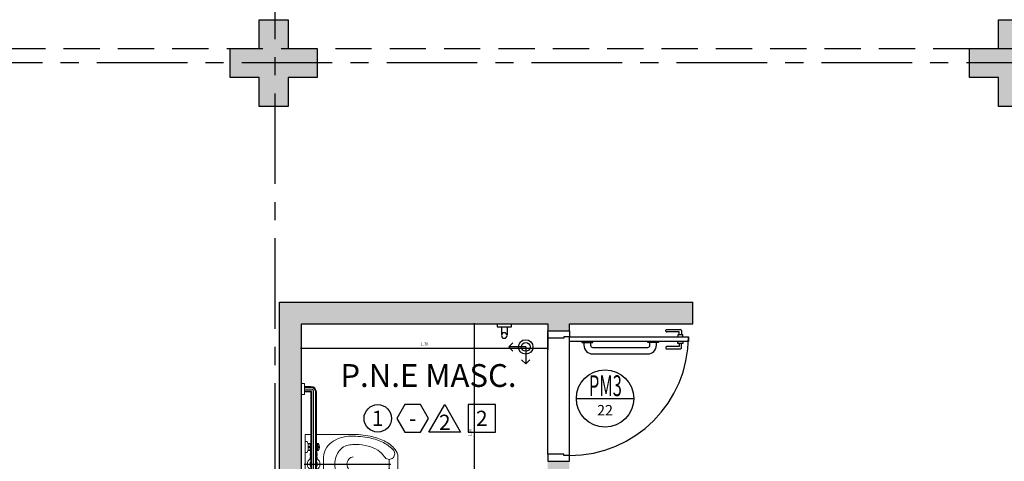
# Model space of a CAD drawing. Units: millimetres. Extents: x 3057 to 7009, y 1167 to 2726.
# Drawn here: x 3163 to 3170, y 1290 to 1293 of the extents above; entities that cross this region are included whole.
import ezdxf
from ezdxf.enums import TextEntityAlignment as Align

# ---------------------------------------------------------------- set-up
doc = ezdxf.new("R2010")
doc.units = ezdxf.units.MM
for name, pattern in [('0149-11_REF-PE$0$HIDDEN2', [4.7625, 3.175, -1.5875]), ('CENTER2', [28.575, 19.05, -3.175, 3.175, -3.175]), ('CONTINU', [0]), ('CONTINUO', [0]), ('DASHED2', [0.375, 0.25, -0.125]), ('HIDDEN', [0.375, 0.25, -0.125]), ('PL-POUSO-ARQ-EIXO$0$CENTER', [2, 1.25, -0.25, 0.25, -0.25])]:
    doc.linetypes.add(name, pattern=pattern)
for name, color, linetype in [('0149-11_REF-PE$0$ARQ-detalhe bloco', 1, 'Continuous'), ('0149-11_REF-PE$0$ARQ-porta construir', 2, 'Continuous'), ('ARQ-acabamentos', 1, 'Continuous'), ('ARQ-carimbo', 2, 'Continuous'), ('ARQ-cotas', 250, 'Continuous'), ('ARQ-diversos', 1, 'Continuous'), ('ARQ-nome do ambiente', 3, 'Continuous'), ('ARQ-PISOS', 9, 'Continuous'), ('ARQ-pisos e azulejos', 8, 'Continuous'), ('ARQ-símbolos', 2, 'Continuous'), ('E.2', 7, 'CONTINUO'), ('EIXO$0$A-EIXOS-PRI', 252, 'PL-POUSO-ARQ-EIXO$0$CENTER'), ('JARDIM', 64, 'CONTINUO'), ('PERGOLA', 8, 'CONTINU'), ('PILAR', 143, 'CONTINUO'), ('PROJEÇÃO', 8, 'HIDDEN'), ('S-DIVC', 142, 'Continuous'), ('SAN', 1, 'Continuous'), ('V01', 1, 'Continuous')]:
    doc.layers.add(name, color=color, linetype=linetype)
for name, color, linetype, lineweight in [('Alvenaria', 5, 'Continuous', 30), ('contorno parede', 7, 'Continuous', 13), ('EIXO', 2, 'CENTER2', 25)]:
    doc.layers.add(name, color=color, linetype=linetype, lineweight=lineweight)
doc.styles.add('12075', font='romans.shx', dxfattribs={"height": 0.225})
doc.styles.add('6075', font='romans.shx', dxfattribs={"height": 0.1125})
doc.styles.add('8075', font='romans.shx', dxfattribs={"height": 0.15})
doc.styles.add('ARIAL', font='arial.ttf')
doc.dimstyles.new('CBR1-25', dxfattribs={"dimscale": 0.01, "dimtxt": 4, "dimasz": 4, "dimexe": 4, "dimexo": 2, "dimgap": 2, "dimtad": 1, "dimrnd": 0.01, "dimzin": 1, "dimdsep": 46, "dimtxsty": 'ARIAL', "dimblk": 'ARCHTICK', "dimcen": 4, "dimdle": 2, "dimclrd": 256, "dimclre": 256, "dimclrt": 2, "dimaunit": 1, "dimadec": 3, "dimazin": 0, "dimtfac": 1, "dimtmove": 0, "dimatfit": 0, "dimfxl": 0, "dimtolj": 1, "dimtzin": 0, "dimlwd": -1, "dimarcsym": 0})

# ---------------------------------------------------------------- blocks, each defined once
blk = doc.blocks.new('JARDIMADM')
at = {"layer": 'PERGOLA', "linetype": 'DASHED2'}
blk.add_lwpolyline([(-2537121.5041, 1743331.0417), (-2537105.4541, 1743331.0417), (-2537105.4541, 1743335.9417), (-2537121.5041, 1743335.9417)], close=True, dxfattribs=at)
blk = doc.blocks.new('_DotSmall')
at = {"layer": 'contorno parede', "color": 0, "const_width": 0.5}
blk.add_lwpolyline([(-0.0625, 0, 1), (0.0625, 0, 1)], format="xyb", close=True, dxfattribs=at)
blk = doc.blocks.new('*D462')
at = {"layer": 'ARQ-cotas', "lineweight": -2}
for p, q in [((3167.0875, 1290.9089), (3167.0875, 1290.7894)), ((3165.3875, 1290.6569), (3165.3875, 1290.8094))]:
    blk.add_line(p, q, dxfattribs=at)
at = {"layer": 'ARQ-cotas'}
blk.add_line((3167.0925, 1290.7994), (3165.3825, 1290.7994), dxfattribs=at)
at = {"layer": 'Defpoints', "color": 0}
for p in [(3167.0875, 1290.9189, 0), (3165.3875, 1290.7994), (3165.3875, 1290.6469, 0)]:
    blk.add_point(p, dxfattribs=at)
at = {"layer": 'ARQ-cotas', "xscale": 0.02, "yscale": 0.02, "zscale": 0.02, "rotation": 180}
blk.add_blockref('_DotSmall', (3165.3875, 1290.7994), dxfattribs=at)
at = {"layer": 'ARQ-cotas', "xscale": 0.02, "yscale": 0.02, "zscale": 0.02}
blk.add_blockref('_DotSmall', (3167.0875, 1290.7994), dxfattribs=at)
at = {"layer": 'ARQ-cotas', "color": 2, "insert": (3166.2375, 1290.8296), "char_height": 0.02, "attachment_point": 5, "style": 'ARIAL'}
blk.add_mtext('\\A1;1.70', dxfattribs=at)
blk = doc.blocks.new('*D463')
at = {"layer": 'ARQ-cotas'}
blk.add_line((3166.5811, 1289.4639), (3166.5811, 1290.9739), dxfattribs=at)
at = {"layer": 'Defpoints', "color": 0}
for p in [(3166.5811, 1290.9689), (3166.5811, 1290.9689), (3166.5811, 1289.4689)]:
    blk.add_point(p, dxfattribs=at)
at = {"layer": 'ARQ-cotas', "xscale": 0.02, "yscale": 0.02, "zscale": 0.02}
for p, rotation in [((3166.5811, 1290.9689), 90), ((3166.5811, 1289.4689), 270)]:
    blk.add_blockref('_DotSmall', p, dxfattribs=dict(at, rotation=rotation))
at = {"layer": 'ARQ-cotas', "color": 2, "insert": (3166.5509, 1290.2189), "char_height": 0.02, "attachment_point": 5, "rotation": 90, "style": 'ARIAL'}
blk.add_mtext('\\A1;1.50', dxfattribs=at)
blk = doc.blocks.new('BARRA_BACIA')
at = {"lineweight": 0, "extrusion": (0, 0, -1)}
for p, q in [((181.8956, 48.1293), (181.8956, 48.1106)), ((181.8956, 48.1106), (181.9706, 48.1106)), ((181.9143, 48.1106), (181.9143, 48.0668)), ((181.9143, 48.1106), (181.9143, 48.0668)), ((181.9143, 48.1106), (181.9143, 48.0668)), ((181.9143, 48.1106), (181.9143, 48.0668)), ((181.9143, 48.1106), (181.9143, 48.0668)), ((181.9143, 48.1106), (181.9143, 48.0668)), ((181.9143, 48.1106), (181.9143, 48.0668)), ((181.9518, 48.1106), (181.9518, 48.0668)), ((181.9518, 48.1106), (181.9518, 48.0668)), ((181.9518, 48.1106), (181.9518, 48.0668)), ((181.9518, 48.1106), (181.9518, 48.0668)), ((181.9518, 48.1106), (181.9518, 48.0668)), ((181.9518, 48.1106), (181.9518, 48.0668)), ((181.9518, 48.1106), (181.9518, 48.0668)), ((181.9706, 48.1293), (181.9706, 48.1106)), ((182.3581, 48.1069), (182.3581, 48.0919)), ((182.4331, 48.1069), (182.3581, 48.1069)), ((182.4331, 48.1069), (182.4331, 48.0919)), ((182.7581, 48.1293), (182.7581, 48.1106)), ((182.7581, 48.1293), (182.7581, 48.1106)), ((182.7581, 48.1293), (182.7581, 48.1106)), ((182.7581, 48.1293), (182.7581, 48.1106)), ((182.7581, 48.1293), (182.7581, 48.1106)), ((182.7581, 48.1293), (182.7581, 48.1106)), ((182.7581, 48.1293), (182.7581, 48.1106)), ((182.7581, 48.1106), (182.8331, 48.1106)), ((182.7581, 48.1106), (182.8331, 48.1106)), ((182.7581, 48.1106), (182.8331, 48.1106)), ((182.7581, 48.1106), (182.8331, 48.1106)), ((182.7581, 48.1106), (182.8331, 48.1106)), ((182.7581, 48.1106), (182.8331, 48.1106)), ((182.7581, 48.1106), (182.8331, 48.1106)), ((182.7768, 48.1106), (182.7768, 48.0668)), ((182.7768, 48.1106), (182.7768, 48.0668)), ((182.7768, 48.1106), (182.7768, 48.0668)), ((182.7768, 48.1106), (182.7768, 48.0668)), ((182.7768, 48.1106), (182.7768, 48.0668)), ((182.7768, 48.1106), (182.7768, 48.0668)), ((182.7768, 48.1106), (182.7768, 48.0668)), ((182.8143, 48.1106), (182.8143, 48.0668)), ((182.8143, 48.1106), (182.8143, 48.0668)), ((182.8143, 48.1106), (182.8143, 48.0668)), ((182.8143, 48.1106), (182.8143, 48.0668)), ((182.8143, 48.1106), (182.8143, 48.0668)), ((182.8143, 48.1106), (182.8143, 48.0668)), ((182.8143, 48.1106), (182.8143, 48.0668)), ((182.8331, 48.1293), (182.8331, 48.1106)), ((182.8331, 48.1293), (182.8331, 48.1106)), ((182.8331, 48.1293), (182.8331, 48.1106)), ((182.8331, 48.1293), (182.8331, 48.1106)), ((182.8331, 48.1293), (182.8331, 48.1106)), ((182.8331, 48.1293), (182.8331, 48.1106)), ((182.8331, 48.1293), (182.8331, 48.1106)), ((181.9518, 48.0668), (182.7768, 48.0668)), ((181.9518, 48.0293), (182.7768, 48.0293)), ((181.9518, 48.0293), (182.7768, 48.0293)), ((181.9518, 48.0293), (182.7768, 48.0293)), ((181.9518, 48.0293), (182.7768, 48.0293)), ((181.9518, 48.0293), (182.7768, 48.0293)), ((181.9518, 48.0293), (182.7768, 48.0293)), ((181.9518, 48.0293), (182.7768, 48.0293)), ((182.3129, 48.0729), (182.3249, 48.0729)), ((182.3249, 48.0729), (182.3249, 48.0669)), ((182.3249, 48.0698), (182.3374, 48.0698)), ((182.3249, 48.0294), (182.3249, 48.0233)), ((182.3374, 48.0729), (182.3374, 48.0669)), ((182.3499, 48.0729), (182.3374, 48.0729)), ((182.3374, 48.0294), (182.3374, 48.0233)), ((182.3499, 48.0729), (182.3499, 48.0669)), ((182.3499, 48.0698), (182.4206, 48.0698)), ((182.3499, 48.0294), (182.3499, 48.0233)), ((182.3706, 48.0883), (182.3706, 48.0698)), ((182.3737, 48.0877), (182.3737, 48.076)), ((182.3768, 48.0729), (182.3893, 48.0729)), ((182.3925, 48.0857), (182.3925, 48.076)), ((182.3987, 48.0857), (182.3987, 48.076)), ((182.4018, 48.0729), (182.4143, 48.0729)), ((182.4175, 48.0877), (182.4175, 48.076)), ((182.4206, 48.0883), (182.4206, 48.0698)), ((182.3129, 48.0233), (182.3249, 48.0233)), ((182.3249, 48.0265), (182.3374, 48.0265)), ((182.3499, 48.0233), (182.3374, 48.0233)), ((182.3499, 48.0265), (182.4206, 48.0265)), ((182.3706, 48.0265), (182.3706, 48.014)), ((182.3737, 48.0171), (182.3737, 48.0124)), ((182.3768, 48.0202), (182.3893, 48.0202)), ((182.3925, 48.0171), (182.3925, 48.0078)), ((182.3987, 48.0171), (182.3987, 48.0078)), ((182.4018, 48.0202), (182.4143, 48.0202)), ((182.4175, 48.0171), (182.4175, 48.0124)), ((182.4206, 48.0265), (182.4206, 48.014)), ((182.2431, 47.5275), (182.3106, 47.5275))]:
    blk.add_line(p, q, dxfattribs=at)
at = {"linetype": 'Continuous', "lineweight": 0, "extrusion": (0, 0, -1)}
for p, q in [((181.9213, 48.1106), (181.9213, 48.0668)), ((181.9331, 48.1106), (181.9331, 48.0668)), ((181.9448, 48.1106), (181.9448, 48.0668)), ((182.7838, 48.1106), (182.7838, 48.0668)), ((182.7956, 48.1106), (182.7956, 48.0668)), ((182.8073, 48.1106), (182.8073, 48.0668)), ((181.9518, 48.0598), (182.7768, 48.0598)), ((181.9518, 48.0481), (182.7768, 48.0481)), ((181.9518, 48.0363), (182.7768, 48.0363))]:
    blk.add_line(p, q, dxfattribs=at)
at = {"lineweight": 0}
for points in [[(182.4831, 48.0668), (182.4831, 48.1069), (182.0706, 48.1069), (182.0706, 48.0668)], [(182.291, 48.0669), (182.2893, 48.0698), (182.2643, 48.0698), (182.2627, 48.0669)], [(182.2627, 48.0294), (182.2643, 48.0265), (182.2893, 48.0265), (182.291, 48.0294)]]:
    blk.add_lwpolyline(points, dxfattribs=at)
for points in [[(182.0706, 47.7887, 0.049648), (182.0836, 47.6584, 0.06346), (182.1164, 47.5611, 0.103485), (182.1743, 47.4862, 0.178458), (182.2268, 47.4668), (182.3268, 47.4668, 0.178458), (182.3794, 47.4862, 0.103485), (182.4373, 47.5611, 0.06346), (182.4701, 47.6584, 0.049648), (182.4831, 47.7887), (182.4831, 48.0293)], [(182.0706, 48.0293), (182.0706, 47.7887, 0.049648)], [(182.2268, 47.7746, -0.111064), (182.2305, 47.791, -0.102841), (182.2415, 47.8055, -0.093011), (182.2574, 47.8149, -0.087082), (182.2768, 47.8183, -0.087082), (182.2963, 47.8149, -0.093011), (182.3122, 47.8055, -0.102841), (182.3231, 47.791, -0.111064), (182.3268, 47.7746)]]:
    blk.add_lwpolyline(points, format="xyb", dxfattribs=at)
blk.add_lwpolyline([(182.3713, 47.4957, 0.103485), (182.4261, 47.5666, 0.06346), (182.4579, 47.6608, 0.049648), (182.4706, 47.7887, 0.075858), (182.4591, 47.8638, 0.086069), (182.4285, 47.9235, 0.105985), (182.3796, 47.9657, 0.126201), (182.3268, 47.9793), (182.2268, 47.9793, 0.126201), (182.174, 47.9657, 0.105985), (182.1252, 47.9235, 0.086069), (182.0945, 47.8638, 0.075858), (182.0831, 47.7887, 0.049648), (182.0958, 47.6608, 0.06346), (182.1276, 47.5666, 0.103485), (182.1824, 47.4957, 0.097511), (182.1965, 47.4898, 0.09808), (182.2117, 47.4897, 0.098895), (182.2258, 47.4954, 0.099479), (182.2365, 47.5061, 0.099479), (182.2423, 47.52, 0.098895), (182.2423, 47.5352, 0.09808), (182.2364, 47.5493, 0.097511), (182.2256, 47.5601, -0.102445), (182.1803, 47.6064, -0.077884), (182.1514, 47.6719, -0.065096), (182.1403, 47.7567, -0.024284), (182.1418, 47.7887, -0.115331), (182.1517, 47.8309, -0.103946), (182.1814, 47.8687, -0.091071), (182.2241, 47.8929, -0.083675), (182.2768, 47.9018, -0.083675), (182.3295, 47.8929, -0.091071), (182.3723, 47.8687, -0.103946), (182.402, 47.8309, -0.115331), (182.4118, 47.7887, -0.024284), (182.4134, 47.7567, -0.065096), (182.4023, 47.6719, -0.077884), (182.3734, 47.6064, -0.102445), (182.3281, 47.5601, 0.097511), (182.3172, 47.5493, 0.09808), (182.3114, 47.5352, 0.098895), (182.3113, 47.52, 0.099479), (182.3171, 47.5061, 0.099479), (182.3279, 47.4954, 0.098895), (182.342, 47.4897, 0.09808), (182.3572, 47.4898, 0.097511)], format="xyb", close=True, dxfattribs=at)
for centre, radius, start, end in [((182.2768, 48.0481), 0.0437, 25.37693, 154.62307), ((182.2768, 48.0481), 0.0437, 205.37693, 334.62307), ((182.2768, 48.0481), 0.025, 48.59038, 131.40962), ((182.2768, 48.0481), 0.025, 228.59038, 311.40962), ((182.3956, 48.2012), 0.1156, 251.07536, 288.92464), ((182.405, 48.0481), 0.0406, 147.79577, 152.51357), ((182.405, 48.0481), 0.0406, 207.48643, 212.20423), ((182.3768, 48.076), 0.00313, 180, 270), ((182.3893, 48.076), 0.00313, 270, 360), ((182.4018, 48.076), 0.00313, 180, 270), ((182.4143, 48.076), 0.00313, 270, 360), ((182.3862, 48.0481), 0.0406, 27.48693, 32.20483), ((182.3862, 48.0481), 0.0406, 327.79517, 332.51307), ((182.3956, 48.0608), 0.0531, 241.92751, 298.07249), ((182.3768, 48.0171), 0.00313, 90, 180), ((182.3893, 48.0171), 0.00313, 360, 90), ((182.4018, 48.0171), 0.00313, 90, 180), ((182.4143, 48.0171), 0.00313, 360, 90)]:
    blk.add_arc(centre, radius, start, end, dxfattribs=at)
at = {"lineweight": 0, "extrusion": (0, 0, -1)}
for centre, major_axis, start_param, end_param in [((181.9518, 48.0668), (-0.0265, 0.0265), 3.926991, 5.497787), ((182.7768, 48.0668), (0.0265, 0.0265), 0.785398, 2.356194)]:
    blk.add_ellipse(centre, major_axis=major_axis, ratio=1, start_param=start_param, end_param=end_param, dxfattribs=at)
at = {"linetype": 'Continuous', "lineweight": 0}
for points, knots in [([(181.9213, 48.0668), (181.9213, 48.0649), (181.9217, 48.0611), (181.9233, 48.0555), (181.926, 48.0503), (181.9296, 48.0457), (181.9339, 48.0419), (181.939, 48.039), (181.9438, 48.0373), (181.9481, 48.0365), (181.9506, 48.0363), (181.9518, 48.0363)], [1.570796, 1.570796, 1.570796, 1.570796, 1.760446, 1.950096, 2.139745, 2.329395, 2.519045, 2.708694, 2.898344, 3.019968, 3.141593, 3.141593, 3.141593, 3.141593]), ([(181.9331, 48.0668), (181.9331, 48.0655), (181.9334, 48.0628), (181.9347, 48.059), (181.9367, 48.0555), (181.9395, 48.0526), (181.9428, 48.0503), (181.9461, 48.0489), (181.9492, 48.0482), (181.9509, 48.0481), (181.9518, 48.0481)], [1.570796, 1.570796, 1.570796, 1.570796, 1.784975, 1.999154, 2.213333, 2.427512, 2.641691, 2.85587, 2.998731, 3.141593, 3.141593, 3.141593, 3.141593]), ([(181.9448, 48.0668), (181.9448, 48.0665), (181.9449, 48.066), (181.945, 48.0651), (181.9452, 48.0645), (181.9456, 48.0637), (181.9459, 48.0631), (181.9464, 48.0624), (181.9468, 48.0619), (181.9474, 48.0614), (181.948, 48.061), (181.9487, 48.0606), (181.9493, 48.0603), (181.9501, 48.0601), (181.9509, 48.0599), (181.9515, 48.0598), (181.9518, 48.0598)], [1.570796, 1.570796, 1.570796, 1.570796, 1.722304, 1.79197, 1.94294, 2.007313, 2.158323, 2.221135, 2.372115, 2.435276, 2.586247, 2.64936, 2.800355, 2.864333, 3.002963, 3.141593, 3.141593, 3.141593, 3.141593]), ([(182.7768, 48.0363), (182.7788, 48.0363), (182.7826, 48.0367), (182.7882, 48.0383), (182.7934, 48.041), (182.7979, 48.0446), (182.8018, 48.049), (182.8047, 48.054), (182.8064, 48.0588), (182.8072, 48.0631), (182.8073, 48.0656), (182.8073, 48.0668)], [3.141593, 3.141593, 3.141593, 3.141593, 3.331242, 3.520892, 3.710542, 3.900191, 4.089841, 4.279491, 4.46914, 4.590765, 4.712389, 4.712389, 4.712389, 4.712389]), ([(182.7768, 48.0481), (182.7779, 48.0481), (182.7792, 48.0482), (182.7816, 48.0487), (182.7839, 48.0494), (182.786, 48.0504), (182.788, 48.0517), (182.7898, 48.0532), (182.7914, 48.055), (182.7928, 48.0569), (182.794, 48.059), (182.7948, 48.0612), (182.7952, 48.0632), (182.7955, 48.0647), (182.7956, 48.0661), (182.7956, 48.0668)], [3.141593, 3.141593, 3.141593, 3.141593, 3.313236, 3.35459, 3.526219, 3.697847, 3.728037, 3.899657, 4.071276, 4.113933, 4.285577, 4.457222, 4.486631, 4.59951, 4.712389, 4.712389, 4.712389, 4.712389]), ([(182.7768, 48.0598), (182.7771, 48.0598), (182.7775, 48.0599), (182.778, 48.0599), (182.7786, 48.0601), (182.7791, 48.0602), (182.7798, 48.0605), (182.7802, 48.0607), (182.7807, 48.061), (182.7811, 48.0613), (182.7817, 48.0617), (182.7822, 48.0623), (182.7826, 48.0628), (182.7829, 48.0633), (182.7832, 48.0639), (182.7835, 48.0647), (182.7836, 48.0652), (182.7837, 48.0656), (182.7838, 48.0661), (182.7838, 48.0666), (182.7838, 48.0668)], [3.141593, 3.141593, 3.141593, 3.141593, 3.25485, 3.319089, 3.362794, 3.505557, 3.543328, 3.683517, 3.717998, 3.758433, 3.901001, 4.043569, 4.10455, 4.145012, 4.288527, 4.425976, 4.469635, 4.511139, 4.611764, 4.712389, 4.712389, 4.712389, 4.712389])]:
    blk.add_open_spline(points, degree=3, knots=knots, dxfattribs=at)
at = {"layer": 'EIXO'}
blk.add_line((182.2766, 48.1138), (182.2766, 47.5157), dxfattribs=at)
blk = doc.blocks.new('barra vert.')
for p, q in [((-1.8313, 6.9731), (-1.8313, 7.031)), ((-1.7934, 6.9731), (-1.7934, 7.031)), ((-1.8623, 6.9531), (-1.8623, 6.9731)), ((-1.8623, 6.9731), (-1.7623, 6.9731)), ((-1.7623, 6.9731), (-1.7623, 6.9531))]:
    blk.add_line(p, q)
blk.add_lwpolyline([(-1.8623, 6.9531), (-1.7623, 6.9531)])
blk.add_circle((-1.8123, 7.0331), 0.019)
blk = doc.blocks.new('A$C208F6A44')
at = {"layer": 'ARQ-carimbo'}
for p, q in [((0, 0), (11.74, 0)), ((0, 0), (0, -11.74)), ((11.74, 0), (8.91, 2.83)), ((11.74, 0), (8.91, -2.83)), ((0, -11.74), (-2.83, -8.91)), ((0, -11.74), (2.83, -8.91))]:
    blk.add_line(p, q, dxfattribs=at)
for radius in [5, 3]:
    blk.add_circle((0, 0), radius, dxfattribs=at)
blk = doc.blocks.new('0149-11_REF-PE$0$PM80-15 Deficiente PLAN')
for points in [[(0.04, 0.15), (0.04, 0.97), (0.074, 0.97), (0.074, 0.15)], [(0.9, 0.15), (0.86, 0.15), (0.86, 0.11), (0.85, 0.11), (0.85, 0), (0.9, 0), (0.9, 0.15), (0.9, 0.15)]]:
    blk.add_lwpolyline(points, close=True)
blk.add_lwpolyline([(0, 0.15), (0.04, 0.15), (0.04, 0.11), (0.05, 0.11), (0.05, 0), (0, 0), (0, 0.15)])
at = {"layer": '0149-11_REF-PE$0$ARQ-detalhe bloco'}
for p, q in [((-0.0095, 0.82), (-0.0095, 0.915)), ((-0.002, 0.9225), (0.0272, 0.9225)), ((0.0272, 0.9075), (0.0055, 0.9075)), ((0.0055, 0.9075), (0.0055, 0.82)), ((0.0005, 0.815), (-0.0045, 0.815))]:
    blk.add_line(p, q, dxfattribs=at)
for points in [[(0.04, 0.9325), (0.0272, 0.9325), (0.0272, 0.8975), (0.04, 0.8975)], [(0.074, 0.9325), (0.0868, 0.9325), (0.0868, 0.8975), (0.074, 0.8975)]]:
    blk.add_lwpolyline(points, dxfattribs=at)
for points in [[(0.0868, 0.9075), (0.1085, 0.9075), (0.1085, 0.82, 0.414214), (0.1135, 0.815), (0.1185, 0.815, 0.414214), (0.1235, 0.82), (0.1235, 0.915, 0.414214), (0.116, 0.9225), (0.0868, 0.9225)], [(0.079, 0.25), (0.099, 0.25, 0.414214), (0.159, 0.31), (0.159, 0.69, 0.414214), (0.099, 0.75), (0.079, 0.75)], [(0.079, 0.295), (0.099, 0.295, 0.414214), (0.114, 0.31), (0.114, 0.69, 0.414214), (0.099, 0.705), (0.079, 0.705)]]:
    blk.add_lwpolyline(points, format="xyb", dxfattribs=at)
for points in [[(0.079, 0.765), (0.079, 0.69), (0.074, 0.69), (0.074, 0.765)], [(0.079, 0.235), (0.079, 0.31), (0.074, 0.31), (0.074, 0.235)]]:
    blk.add_lwpolyline(points, close=True, dxfattribs=at)
at = {"layer": '0149-11_REF-PE$0$ARQ-detalhe bloco', "linetype": '0149-11_REF-PE$0$HIDDEN2'}
blk.add_arc((0.04, 0.15), 0.82, 0, 90, dxfattribs=at)
at = {"layer": '0149-11_REF-PE$0$ARQ-detalhe bloco'}
for centre, radius, start, end in [((-0.002, 0.915), 0.0075, 90, 180), ((-0.0045, 0.82), 0.005, 180, 270), ((0.0005, 0.82), 0.005, 270, 0)]:
    blk.add_arc(centre, radius, start, end, dxfattribs=at)
blk = doc.blocks.new('Ind acabamentos 8075_4')
for points in [[(13.1601, 21.7406), (13.238, 21.6056), (13.3939, 21.6056), (13.4719, 21.7406), (13.3939, 21.8756), (13.238, 21.8756)], [(13.6331, 21.8756), (13.789, 21.6056), (13.4772, 21.6056)], [(13.8629, 21.6056), (14.1329, 21.6056), (14.1329, 21.8756), (13.8629, 21.8756)]]:
    blk.add_lwpolyline(points, close=True)
blk.add_circle((12.972, 21.7406), 0.135)
at = {"color": 2, "style": '8075'}
for tag, p in [('PI', (12.972, 21.7406)), ('RO', (13.316, 21.7406)), ('PP', (13.6331, 21.7018)), ('TE', (13.9979, 21.7406))]:
    blk.add_attdef(tag, text='', height=0.15, dxfattribs=at).set_placement(p, align=Align.MIDDLE_CENTER)
at = {"layer": 'ARQ-nome do ambiente', "style": '12075'}
blk.add_attdef('AMBIENTE', text='', height=0.225, dxfattribs=at).set_placement((13.4719, 22.0505), align=Align.CENTER)
blk = doc.blocks.new('Ind esquadria 8075')
at = {"ltscale": 0.5}
blk.add_line((-0.309, 0), (0.309, 0), dxfattribs=at)
blk.add_circle((0, 0), 0.309, dxfattribs=at)
at = {"color": 3, "style": '12075', "width": 0.431336}
blk.add_attdef('ESQD', text='', height=0.225, dxfattribs=at).set_placement((-0.174, 0.025), (0.182, 0.025), align=Align.FIT)
at = {"color": 2, "style": '8075'}
blk.add_attdef('S/N', text='', height=0.15, dxfattribs=at).set_placement((0, -0.127), align=Align.MIDDLE_CENTER)
blk = doc.blocks.new('BLOCOPILARES')
at = {"layer": 'PILAR', "color": 6, "linetype": 'Continuous'}
for points in [[(673046.5879, 7696337.3003, 0), (673046.7879, 7696337.3003, 0), (673046.7879, 7696337.5003, 0), (673046.9879, 7696337.5003, 0), (673046.9879, 7696337.3003, 0), (673047.1879, 7696337.3003, 0), (673047.1879, 7696337.1003, 0), (673046.9879, 7696337.1003, 0), (673046.9879, 7696336.9003, 0), (673046.7879, 7696336.9003, 0), (673046.7879, 7696337.1003, 0), (673046.5879, 7696337.1003, 0)], [(673051.6879, 7696337.3003, 0), (673051.8879, 7696337.3003, 0), (673051.8879, 7696337.5003, 0), (673052.0879, 7696337.5003, 0), (673052.0879, 7696337.3003, 0), (673052.2879, 7696337.3003, 0), (673052.2879, 7696337.1003, 0), (673052.0879, 7696337.1003, 0), (673052.0879, 7696336.9003, 0), (673051.8879, 7696336.9003, 0), (673051.8879, 7696337.1003, 0), (673051.6879, 7696337.1003, 0)]]:
    blk.add_polyline3d(points, close=True, dxfattribs=at)
blk = doc.blocks.new('SOPILARES')
at = {"layer": 'E.2', "color": 7, "lineweight": 5}
blk.add_blockref('BLOCOPILARES', (-563676.8931, -7770101.2012), dxfattribs=at)

msp = doc.modelspace()

# ---------------------------------------------------------------- hatches: boundary and pattern name
at = {"layer": 'PROJEÇÃO'}
for points in [[(3165.4973, 1292.6689), (3165.2973, 1292.6689), (3165.2973, 1292.4689), (3165.0973, 1292.4689), (3165.0973, 1292.6689), (3164.8973, 1292.6689), (3164.8973, 1292.8689), (3165.0973, 1292.8689), (3165.0973, 1293.0689), (3165.2973, 1293.0689), (3165.2973, 1292.8689), (3165.4973, 1292.8689)], [(3170.5973, 1292.6689), (3170.3973, 1292.6689), (3170.3973, 1292.4689), (3170.1973, 1292.4689), (3170.1973, 1292.6689), (3169.9973, 1292.6689), (3169.9973, 1292.8689), (3170.1973, 1292.8689), (3170.1973, 1293.0689), (3170.3973, 1293.0689), (3170.3973, 1292.8689), (3170.5973, 1292.8689)]]:
    msp.add_hatch(color=252, dxfattribs=at).paths.add_polyline_path(points)
at = {"layer": 'S-DIVC'}
h = msp.add_hatch(color=256, dxfattribs=at)
h.dxf.hatch_style = 1
h.paths.add_polyline_path([(3168.0875, 1291.1189), (3165.2375, 1291.1189), (3165.2375, 1285.0689), (3165.3875, 1285.0689), (3165.3875, 1287.2689), (3167.2375, 1287.2689), (3167.2375, 1287.7691), (3169.2375, 1287.7691), (3169.2375, 1287.9191), (3169.2375, 1289.3189), (3169.2877, 1289.3189), (3169.2877, 1289.4689), (3168.5725, 1289.4689), (3168.5369, 1289.4689), (3168.5369, 1289.3189), (3169.0875, 1289.3189), (3169.0875, 1287.9191), (3167.0875, 1287.9191), (3167.0875, 1287.4189), (3165.3875, 1287.4189), (3165.3875, 1289.3189), (3167.0875, 1289.3189), (3167.0875, 1289.3189), (3167.2375, 1289.3189), (3167.6369, 1289.3189), (3167.6369, 1289.4689), (3167.2375, 1289.4689), (3167.2375, 1290.0202), (3167.0875, 1290.0202), (3167.0875, 1289.4689), (3165.3875, 1289.4689), (3165.3875, 1290.9689), (3167.0875, 1290.9689), (3167.0875, 1290.9202), (3167.2375, 1290.9202), (3167.2375, 1290.9689), (3168.0875, 1290.9689)])

# ---------------------------------------------------------------- linework, layer by layer
at = {"layer": 'Alvenaria'}
for p, q in [((3165.2375, 1291.1189), (3168.0875, 1291.1189)), ((3165.2375, 1285.0689), (3165.2375, 1291.1189)), ((3168.0875, 1290.9689), (3168.0875, 1291.1189)), ((3165.3875, 1290.9689), (3167.0875, 1290.9689)), ((3165.3875, 1289.4689), (3165.3875, 1290.9689)), ((3167.2375, 1290.9689), (3168.0875, 1290.9689))]:
    msp.add_line(p, q, dxfattribs=at)
msp.add_lwpolyline([(3167.0875, 1290.9686), (3167.0875, 1290.9202), (3167.2375, 1290.9202), (3167.2375, 1290.9686)], dxfattribs=at)
at = {"layer": 'ARQ-PISOS', "color": 252}
for p, q in [((3167.0875, 1290.0702), (3167.0875, 1290.8702)), ((3167.2375, 1290.0602), (3167.2377, 1290.8462))]:
    msp.add_line(p, q, dxfattribs=at)
at = {"layer": 'ARQ-pisos e azulejos'}
msp.add_line((3166.8055, 1290.9689, 0), (3166.8055, 1290.9688, 0), dxfattribs=at)
at = {"layer": 'EIXO$0$A-EIXOS-PRI', "ltscale": 0.5}
for p, q in [((3165.2041, 1311.5598), (3165.2041, 1279.1523)), ((3057.9761, 1292.7687), (3182.291, 1292.773))]:
    msp.add_line(p, q, dxfattribs=at)

# ---------------------------------------------------------------- block references
at = {"layer": '0149-11_REF-PE$0$ARQ-porta construir', "rotation": 270}
msp.add_blockref('0149-11_REF-PE$0$PM80-15 Deficiente PLAN', (3167.0875, 1290.9202), dxfattribs=at)
at = {"layer": 'ARQ-acabamentos', "xscale": 0.7, "yscale": 0.7, "zscale": 0.7}
msp.add_blockref('Ind acabamentos 8075_4', (3156.834, 1275.0984), dxfattribs=at).add_auto_attribs({'AMBIENTE': 'P.N.E MASC.', 'PI': '1', 'RO': '-', 'PP': '2', 'TE': '2'})
at = {"layer": 'ARQ-diversos', "xscale": 0.01, "yscale": 0.01, "zscale": 0.01, "rotation": 270}
msp.add_blockref('A$C208F6A44', (3166.9355, 1290.8097, 0), dxfattribs=at)
at = {"layer": 'ARQ-símbolos'}
ref = msp.add_blockref('Ind esquadria 8075', (3167.4825, 1290.4542), dxfattribs=dict(at, xscale=0.6400000000000001, yscale=0.6400000000000001, zscale=0.6400000000000001))
ref.add_attrib('ESQD', 'PM3', dxfattribs={"layer": '0', "color": 3, "height": 0.144, "style": '12075', "width": 0.535692}).set_placement((3167.3712, 1290.4703), (3167.599, 1290.4703), align=Align.FIT)
ref.add_attrib('S/N', '22', dxfattribs={"layer": '0', "color": 1, "height": 0.072, "style": '6075'}).set_placement((3167.4825, 1290.373), align=Align.MIDDLE_CENTER)
at = {"layer": 'JARDIM', "linetype": 'CONTINUO', "rotation": 180}
msp.add_blockref('JARDIMADM', (-2533946.2068, 1744628.8105), dxfattribs=at)
at = {"layer": 'PILAR', "color": 7, "linetype": 'CONTINU', "lineweight": 5, "rotation": 180}
msp.add_blockref('SOPILARES', (112540.2922, -72471.232), dxfattribs=at)
at = {"layer": 'SAN', "rotation": 90.00000000000001}
msp.add_blockref('BARRA_BACIA', (3213.5205, 1107.7233, 0), dxfattribs=at)
at = {"layer": 'V01', "xscale": -1, "rotation": 180}
msp.add_blockref('barra vert.', (3168.5998, 1297.9219), dxfattribs=at)

# ---------------------------------------------------------------- dimensions: what is measured, and where the dimension line sits
at = {"layer": 'ARQ-cotas'}
for base, p1, p2, angle, picture, middle in [((3166.5811, 1290.9689, 0), (3166.5811, 1289.4689, 0), (3166.5811, 1290.9689, 0), 90, '*D463', (3166.5509, 1290.2189, 0)), ((3165.3875, 1290.7994, 0), (3167.0875, 1290.9189, 0), (3165.3875, 1290.6469, 0), 180, '*D462', (3166.2375, 1290.8296, 0))]:
    dim = msp.add_linear_dim(base=base, p1=p1, p2=p2, angle=angle, dimstyle='CBR1-25', override={"dimtxt": 2, "dimasz": 2, "dimexe": 1, "dimexo": 1, "dimblk1": 'DotSmall', "dimblk2": 'DotSmall', "dimsah": 1, "dimdle": 0.5}, dxfattribs=at)
    dim.commit()
    dim.dimension.update_dxf_attribs({"geometry": picture, "text_midpoint": middle})

doc.saveas('drawing.dxf')
